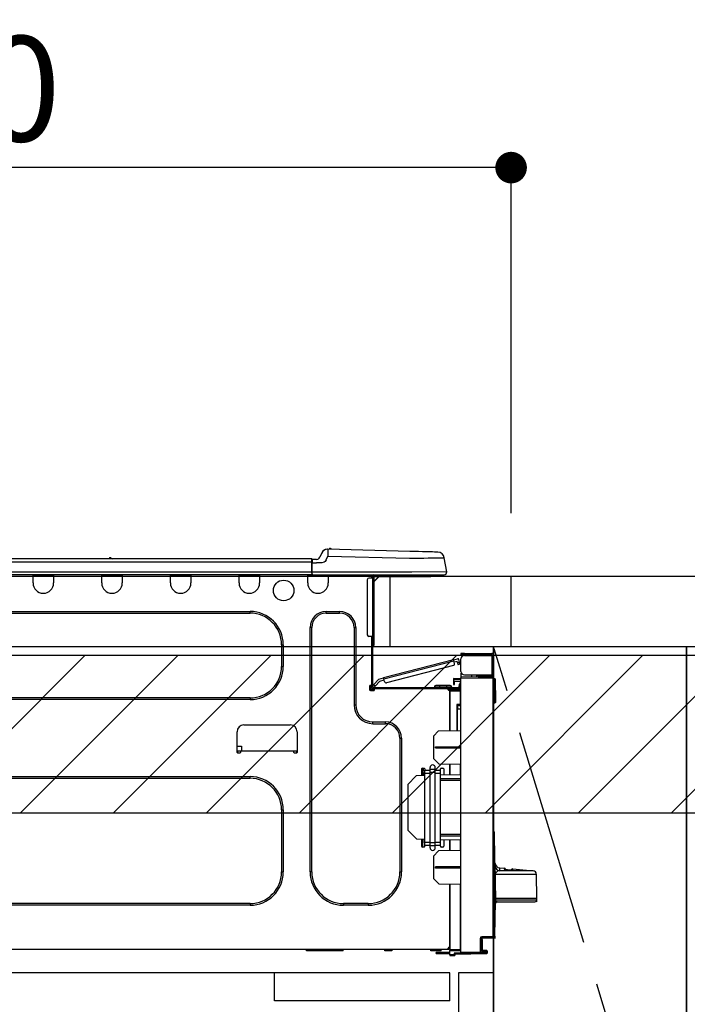
# Model space of a CAD drawing. Extents: x 56059 to 82181, y -21830 to -13430.
# Drawn here: x 71581 to 71962, y -19389 to -18827 of the extents above; entities that cross this region are included whole.
import ezdxf

# ---------------------------------------------------------------- set-up
doc = ezdxf.new("R2010")
doc.units = 0
doc.header["$LTSCALE"] = 50
doc.header["$MEASUREMENT"] = 0
doc.linetypes.add('CENTER', pattern=[2, 1.25, -0.25, 0.25, -0.25])
doc.linetypes.add('HIDDEN', pattern=[0.375, 0.25, -0.125])
doc.layers.get('0').update_dxf_attribs({"linetype": 'CONTINUOUS'})
for name, color, linetype in [('120-キャビネット（外）', 7, 'CONTINUOUS'), ('121-キャビネット（中）', 253, 'HIDDEN'), ('123-扉向き', 231, 'CENTER'), ('126-甲板', 2, 'CONTINUOUS'), ('150-機器', 8, 'CONTINUOUS'), ('166-寸法B', 11, 'CONTINUOUS'), ('180-補助', 161, 'CONTINUOUS')]:
    doc.layers.add(name, color=color, linetype=linetype)
doc.styles.add('KH001', font='txt')
doc.dimstyles.new('KH1xx030', dxfattribs={"dimscale": 30, "dimtxt": 2, "dimasz": 0.6, "dimexe": 0.3, "dimexo": 1.2, "dimgap": 0.5, "dimtad": 3, "dimdec": 1, "dimdsep": 46, "dimlunit": 6, "dimtxsty": 'KH001', "dimblk": 'DOT', "dimcen": 1, "dimdle": 1, "dimclrd": 256, "dimclre": 256, "dimclrt": 256, "dimadec": 0, "dimazin": 0, "dimtfac": 1, "dimtdec": 1, "dimtix": 1, "dimtmove": 2, "dimatfit": 3, "dimldrblk": 'CLOSEDBLANK', "dimfxl": 1, "dimtolj": 1, "dimtzin": 0, "dimlwd": -1, "dimlwe": -1, "dimarcsym": 0})

# ---------------------------------------------------------------- blocks, each defined once
blk = doc.blocks.new('_Dot')
at = {"color": 0, "linetype": 'ByBlock', "lineweight": -2}
blk.add_line((-0.5, 0), (-1, 0), dxfattribs=at)
at = {"color": 0, "linetype": 'ByBlock', "const_width": 0.5}
blk.add_lwpolyline([(-0.25, 0, 1), (0.25, 0, 1)], format="xyb", close=True, dxfattribs=at)
blk = doc.blocks.new('*D102')
at = {"layer": '166-寸法B', "transparency": 16777216}
for p, q in [((71861.08, -19108.89), (71861.08, -18902.76)), ((71843.08, -18911.76), (71229.08, -18911.76)), ((71211.08, -18923.29), (71211.08, -18920.76))]:
    blk.add_line(p, q, dxfattribs=at)
at = {"layer": '166-寸法B', "transparency": 16777216, "xscale": 18, "yscale": 18, "zscale": 18, "rotation": 180}
blk.add_blockref('_Dot', (71211.08, -18911.76), dxfattribs=at)
at = {"layer": '166-寸法B', "transparency": 16777216, "xscale": 18, "yscale": 18, "zscale": 18}
blk.add_blockref('_Dot', (71861.08, -18911.76), dxfattribs=at)
at = {"layer": '166-寸法B', "transparency": 16777216, "insert": (71536.08, -18866.76), "char_height": 60, "attachment_point": 5, "style": 'KH001'}
blk.add_mtext('\\A1;650', dxfattribs=at)
blk = doc.blocks.new('_ClosedBlank')
at = {"color": 0, "linetype": 'ByBlock', "lineweight": -2}
for p, q in [((-1, 0.167), (0, 0)), ((-1, 0.167), (-1, -0.167)), ((0, 0), (-1, -0.167))]:
    blk.add_line(p, q, dxfattribs=at)

msp = doc.modelspace()

# ---------------------------------------------------------------- hatches: boundary and pattern name
at = {"layer": '180-補助'}
h = msp.add_hatch(dxfattribs=at)
h.set_pattern_fill('ANSI31', color=13, scale=300, style=0)
h.set_pattern_definition([(45, (-328595.998, -6276.833), (-26.5165043, 26.5165043), [])])
h.paths.add_polyline_path([(71211.08, -19189.89), (73480.08, -19189.89), (73480.08, -19279.89), (71211.08, -19279.89)])

# ---------------------------------------------------------------- linework, layer by layer
at = {"layer": '120-キャビネット（外）', "color": 6}
for p, q in [((71851.08, -19184.89), (71851.08, -19904.89)), ((71961.08, -19184.89), (72411.08, -19184.89)), ((71961.08, -20004.89), (71961.08, -19184.89))]:
    msp.add_line(p, q, dxfattribs=at)
for points in [[(71851.08, -19184.89), (71961.08, -19184.89), (71961.08, -19904.89), (71851.08, -19904.89)], [(71961.08, -19904.89), (71961.08, -19904.89), (71961.08, -19184.89), (71961.08, -19184.89)]]:
    msp.add_lwpolyline(points, close=True, dxfattribs=at)
at = {"layer": '121-キャビネット（中）', "linetype": 'Continuous', "ltscale": 2}
msp.add_line((71826.08, -19370.89), (71227.08, -19370.89), dxfattribs=at)
at = {"layer": '121-キャビネット（中）', "linetype": 'Continuous'}
for p, q in [((71726.08, -19386.89), (71726.08, -19370.89)), ((71826.08, -19370.89), (71726.08, -19370.89)), ((71826.08, -19386.89), (71826.08, -19370.89)), ((71826.08, -19386.89), (71726.08, -19386.89))]:
    msp.add_line(p, q, dxfattribs=at)
msp.add_lwpolyline([(71851.08, -19370.89), (71831.08, -19370.89), (71831.08, -19904.89), (71851.08, -19904.89)], close=True, dxfattribs=at)
at = {"layer": '123-扉向き', "ltscale": 2}
msp.add_lwpolyline([(71851.08, -19904.89), (71961.08, -19544.89), (71851.08, -19184.89)], dxfattribs=at)
at = {"layer": '126-甲板'}
msp.add_line((71792.08, -19184.89), (71792.08, -19144.89), dxfattribs=at)
for points in [[(73480.08, -19144.89), (71214.08, -19144.89), (71214.08, -19184.89), (73480.08, -19184.89)], [(71861.08, -19144.89), (71214.08, -19144.89), (71214.08, -19184.89), (71861.08, -19184.89)]]:
    msp.add_lwpolyline(points, close=True, dxfattribs=at)
at = {"layer": '150-機器', "color": 13, "linetype": 'Continuous'}
for p, q in [((71752.9, -19131.8), (71751.99, -19133.99)), ((71752.9, -19131.8), (71751.99, -19133.99)), ((71752.9, -19131.8), (71752.9, -19131.8)), ((71756.52, -19129.39), (71756.52, -19129.39)), ((71756.56, -19131.81), (71756.54, -19132.54)), ((71756.57, -19131.13), (71756.56, -19131.81)), ((71756.59, -19130.54), (71756.57, -19131.13)), ((71756.6, -19130.05), (71756.59, -19130.54)), ((71756.61, -19129.69), (71756.6, -19130.05)), ((71756.62, -19129.46), (71756.61, -19129.69)), ((71803.25, -19130.61), (71756.62, -19129.39)), ((71756.62, -19129.39), (71756.62, -19129.46)), ((71805.74, -19130.68), (71803.25, -19130.61)), ((71808.18, -19130.74), (71805.74, -19130.68)), ((71810.49, -19130.8), (71808.18, -19130.74)), ((71812.63, -19130.86), (71810.49, -19130.8)), ((71814.53, -19130.91), (71812.63, -19130.86)), ((71816.16, -19130.95), (71814.53, -19130.91)), ((71817.47, -19130.98), (71816.16, -19130.95)), ((71818.43, -19131.01), (71817.47, -19130.98)), ((71819.01, -19131.02), (71818.43, -19131.01)), ((71819.21, -19131.03), (71819.01, -19131.02)), ((71747.28, -19134.8), (71393.46, -19134.8)), ((71747.28, -19136.76), (71393.46, -19136.76)), ((71633.07, -19134.61), (71631.81, -19134.61)), ((71632.4, -19134.31), (71632.4, -19134.31)), ((71632.48, -19134.31), (71632.4, -19134.31)), ((71747.28, -19134.8), (71747.28, -19134.84)), ((71747.28, -19134.84), (71747.28, -19134.95)), ((71747.28, -19134.95), (71747.28, -19135.13)), ((71747.28, -19135.13), (71747.28, -19135.37)), ((71747.28, -19135.37), (71747.28, -19135.67)), ((71747.28, -19135.67), (71747.28, -19136.01)), ((71747.28, -19136.01), (71747.28, -19136.38)), ((71747.28, -19136.38), (71747.28, -19136.76)), ((71747.28, -19136.76), (71747.28, -19142.54)), ((71747.28, -19136.76), (71747.57, -19136.76)), ((71747.57, -19136.76), (71747.57, -19135.09)), ((71750.18, -19135.19), (71747.57, -19135.19)), ((71747.57, -19135.19), (71747.57, -19136.76)), ((71747.57, -19135.68), (71747.57, -19136.76)), ((71747.57, -19143.42), (71747.57, -19136.76)), ((71747.57, -19137.15), (71750.18, -19137.15)), ((71753.14, -19137.13), (71750.18, -19137.15)), ((71751.99, -19133.99), (71751.99, -19133.99)), ((71754.46, -19136.8), (71753.14, -19137.13)), ((71755.07, -19136.35), (71754.46, -19136.8)), ((71755.6, -19135.49), (71755.07, -19136.35)), ((71755.6, -19135.49), (71756.52, -19133.3)), ((71756.54, -19132.54), (71756.52, -19133.3)), ((71756.52, -19133.3), (71803.15, -19134.52)), ((71803.15, -19134.52), (71805.97, -19134.49)), ((71805.97, -19134.49), (71808.73, -19134.46)), ((71808.73, -19134.46), (71811.38, -19134.42)), ((71811.38, -19134.42), (71813.86, -19134.39)), ((71813.86, -19134.39), (71816.13, -19134.37)), ((71816.13, -19134.37), (71818.13, -19134.34)), ((71818.13, -19134.34), (71819.82, -19134.32)), ((71819.82, -19134.32), (71821.18, -19134.31)), ((71821.18, -19134.31), (71822.16, -19134.29)), ((71822.16, -19134.29), (71822.77, -19134.29)), ((71822.77, -19134.29), (71822.97, -19134.28)), ((71824.33, -19142.29), (71822.97, -19134.28)), ((71747.28, -19142.54), (71393.46, -19142.54)), ((71804.51, -19142.54), (71747.57, -19142.54)), ((71824.33, -19142.29), (71804.51, -19142.54)), ((71747.57, -19144), (71393.16, -19144)), ((71588.41, -19144.69), (71588.41, -19144)), ((71600.16, -19144.69), (71588.41, -19144.69)), ((71588.41, -19148.61), (71588.41, -19144.69)), ((71589, -19144.1), (71589, -19144)), ((71599.57, -19144.1), (71589, -19144.1)), ((71599.57, -19144), (71599.57, -19144.1)), ((71600.16, -19144), (71600.16, -19144.69)), ((71600.16, -19144.69), (71600.16, -19148.61)), ((71627.57, -19144.69), (71627.57, -19144)), ((71639.32, -19144.69), (71627.57, -19144.69)), ((71627.57, -19148.61), (71627.57, -19144.69)), ((71628.16, -19144.1), (71628.16, -19144)), ((71638.73, -19144.1), (71628.16, -19144.1)), ((71638.73, -19144), (71638.73, -19144.1)), ((71639.32, -19144), (71639.32, -19144.69)), ((71639.32, -19144.69), (71639.32, -19148.61)), ((71666.73, -19144.69), (71666.73, -19144)), ((71678.48, -19144.69), (71666.73, -19144.69)), ((71666.73, -19148.61), (71666.73, -19144.69)), ((71667.32, -19144.1), (71667.32, -19144)), ((71677.89, -19144.1), (71667.32, -19144.1)), ((71677.89, -19144), (71677.89, -19144.1)), ((71678.48, -19144), (71678.48, -19144.69)), ((71678.48, -19144.69), (71678.48, -19148.61)), ((71705.89, -19144.69), (71705.89, -19144)), ((71717.64, -19144.69), (71705.89, -19144.69)), ((71705.89, -19148.61), (71705.89, -19144.69)), ((71706.48, -19144.1), (71706.48, -19144)), ((71717.05, -19144.1), (71706.48, -19144.1)), ((71717.05, -19144), (71717.05, -19144.1)), ((71717.64, -19144), (71717.64, -19144.69)), ((71717.64, -19144.69), (71717.64, -19148.61)), ((71745.05, -19144.69), (71745.05, -19144)), ((71756.8, -19144.69), (71745.05, -19144.69)), ((71745.05, -19148.61), (71745.05, -19144.69)), ((71745.64, -19144.1), (71745.64, -19144)), ((71756.21, -19144.1), (71745.64, -19144.1)), ((71747.57, -19143.42), (71747.57, -19144)), ((71747.57, -19144), (71804.51, -19144)), ((71749.35, -19144.1), (71749.35, -19144)), ((71751.31, -19144.1), (71751.31, -19144)), ((71751.31, -19144.1), (71751.31, -19144)), ((71751.31, -19144.1), (71751.31, -19144)), ((71751.31, -19144.1), (71751.31, -19144)), ((71751.31, -19144), (71751.31, -19144.1)), ((71751.31, -19144), (71751.31, -19144.1)), ((71751.31, -19144), (71751.31, -19144.1)), ((71751.31, -19144), (71751.31, -19144.1)), ((71752.29, -19144.1), (71752.29, -19144)), ((71752.29, -19144.1), (71752.29, -19144)), ((71755.54, -19144), (71755.54, -19144.1)), ((71755.54, -19144), (71755.54, -19144.1)), ((71756.21, -19144), (71756.21, -19144.1)), ((71756.8, -19144), (71756.8, -19144.69)), ((71756.8, -19144.65), (71757.27, -19144.66)), ((71756.8, -19144.65), (71756.82, -19144.65)), ((71756.8, -19144.69), (71756.8, -19148.61)), ((71756.82, -19144.65), (71757.33, -19144.66)), ((71757.33, -19144.66), (71757.88, -19144.68)), ((71757.88, -19144.68), (71758.45, -19144.69)), ((71758.45, -19144.69), (71758.48, -19144)), ((71758.45, -19144.69), (71760.41, -19144.74)), ((71760.41, -19144.74), (71760.44, -19144)), ((71779.02, -19146.84), (71779.02, -19178.17)), ((71781.96, -19145.86), (71780, -19145.86)), ((71780.79, -19144.2), (71781.37, -19144.2)), ((71781.37, -19144.2), (71781.37, -19145.86)), ((71781.96, -19144.49), (71781.96, -19144.89)), ((71781.96, -19144.89), (71781.96, -19145.86)), ((71781.96, -19145.86), (71781.96, -19179.15)), ((71782.94, -19145.86), (71781.96, -19145.86)), ((71782.16, -19144.1), (71782.16, -19144.3)), ((71782.35, -19144.1), (71782.16, -19144.1)), ((71785.88, -19144.89), (71782.94, -19147.82)), ((71782.94, -19145.86), (71782.94, -19144.89)), ((71782.94, -19144.89), (71784.75, -19144.89)), ((71785.61, -19144.89), (71782.94, -19147.56)), ((71782.94, -19179.15), (71782.94, -19145.86)), ((71784.75, -19144), (71784.75, -19144.89)), ((71784.75, -19144.89), (71814.12, -19144.89)), ((71804.51, -19144), (71822.88, -19144)), ((71814.12, -19144.89), (71814.12, -19144)), ((71814.12, -19144.89), (71815.1, -19144.89)), ((71472.1, -19164.86), (71712.16, -19164.86)), ((71712.16, -19165.84), (71712.16, -19164.86)), ((71755.63, -19164.86), (71763.26, -19164.86)), ((71755.63, -19165.84), (71755.63, -19164.86)), ((71763.26, -19165.84), (71763.26, -19164.86)), ((71472.1, -19165.84), (71712.16, -19165.84)), ((71755.63, -19165.84), (71763.26, -19165.84)), ((71746.42, -19313.47), (71746.42, -19174.06)), ((71747.4, -19174.06), (71746.42, -19174.06)), ((71747.4, -19313.47), (71747.4, -19174.06)), ((71771.49, -19174.06), (71772.46, -19174.06)), ((71771.49, -19174.06), (71771.49, -19218.12)), ((71772.46, -19174.06), (71772.46, -19218.12)), ((71781.96, -19179.15), (71780, -19179.15)), ((71781.37, -19179.15), (71781.37, -19207.05)), ((71781.96, -19179.15), (71781.96, -19207.74)), ((71781.96, -19179.15), (71782.94, -19179.15)), ((71782.16, -19181.5), (71781.96, -19181.5)), ((71782.16, -19179.15), (71782.16, -19181.5)), ((71782.94, -19181.5), (71782.16, -19181.5)), ((71782.16, -19181.5), (71782.16, -19184.44)), ((71782.94, -19181.5), (71782.94, -19179.15)), ((71782.94, -19183.65), (71782.94, -19181.5)), ((71730.17, -19183.85), (71731.15, -19183.85)), ((71730.17, -19183.85), (71730.17, -19196.19)), ((71731.15, -19183.85), (71731.15, -19196.19)), ((71782.16, -19184.44), (71781.96, -19184.44)), ((71828.3, -19192.47), (71788.35, -19202.8)), ((71788.49, -19203.37), (71828.45, -19193.04)), ((71828.3, -19192.47), (71830.57, -19191.88)), ((71828.3, -19192.48), (71828.3, -19192.47)), ((71828.31, -19192.51), (71828.3, -19192.48)), ((71828.32, -19192.56), (71828.31, -19192.51)), ((71828.34, -19192.63), (71828.32, -19192.56)), ((71828.36, -19192.72), (71828.34, -19192.63)), ((71828.39, -19192.82), (71828.36, -19192.72)), ((71828.42, -19192.92), (71828.39, -19192.82)), ((71828.45, -19193.04), (71828.42, -19192.92)), ((71828.84, -19194.55), (71828.45, -19193.04)), ((71828.59, -19193.6), (71830.3, -19193.16)), ((71830.54, -19194.11), (71830.3, -19193.16)), ((71831.68, -19193.82), (71831.29, -19192.3)), ((71832.48, -19188.82), (71832.48, -19189.41)), ((71834.44, -19188.82), (71832.48, -19188.82)), ((71832.48, -19189.41), (71834.44, -19189.41)), ((71832.48, -19199.1), (71832.48, -19191.96)), ((71834.44, -19189.41), (71834.44, -19188.82)), ((71834.44, -19188.82), (71850, -19188.82)), ((71850, -19189.41), (71834.44, -19189.41)), ((71834.44, -19190), (71850, -19190)), ((71836, -19190), (71836, -19189.41)), ((71840.7, -19189.41), (71840.7, -19190)), ((71850, -19190), (71850, -19201.06)), ((71851.08, -19190), (71850, -19190)), ((71850.49, -19189.9), (71850.49, -19190)), ((71851.08, -19189.9), (71851.08, -19190)), ((71851.08, -19201.06), (71851.08, -19190)), ((71730.17, -19196.19), (71731.15, -19196.19)), ((71828.14, -19195.75), (71790.08, -19205.59)), ((71831.68, -19193.82), (71830.54, -19194.11)), ((71830.54, -19194.11), (71830.59, -19194.3)), ((71830.59, -19194.3), (71830.64, -19194.47)), ((71830.64, -19194.47), (71830.68, -19194.64)), ((71830.68, -19194.64), (71830.72, -19194.78)), ((71830.72, -19194.78), (71830.75, -19194.9)), ((71830.75, -19194.9), (71830.77, -19194.99)), ((71830.77, -19194.99), (71830.78, -19195.04)), ((71830.78, -19195.04), (71830.79, -19195.06)), ((71830.79, -19195.06), (71831.93, -19194.76)), ((71831.73, -19194), (71831.68, -19193.82)), ((71831.78, -19194.18), (71831.73, -19194)), ((71831.82, -19194.34), (71831.78, -19194.18)), ((71831.85, -19194.49), (71831.82, -19194.34)), ((71831.89, -19194.6), (71831.85, -19194.49)), ((71831.91, -19194.69), (71831.89, -19194.6)), ((71831.92, -19194.75), (71831.91, -19194.69)), ((71831.93, -19194.76), (71831.92, -19194.75)), ((71785.65, -19203.5), (71782.63, -19206.71)), ((71783.49, -19207.51), (71786.27, -19204.55)), ((71785.65, -19203.5), (71788.35, -19202.8)), ((71786.27, -19204.55), (71788.64, -19203.94)), ((71788.35, -19202.8), (71788.35, -19202.81)), ((71788.35, -19202.81), (71788.36, -19202.84)), ((71788.36, -19202.84), (71788.37, -19202.89)), ((71788.37, -19202.89), (71788.39, -19202.97)), ((71788.39, -19202.97), (71788.41, -19203.05)), ((71788.41, -19203.05), (71788.44, -19203.15)), ((71788.44, -19203.15), (71788.47, -19203.26)), ((71788.47, -19203.26), (71788.49, -19203.37)), ((71788.89, -19204.88), (71788.49, -19203.37)), ((71828.17, -19203.2), (71828.17, -19203.69)), ((71832.48, -19203.27), (71828.17, -19203.2)), ((71828.17, -19203.69), (71828.17, -19204.71)), ((71828.17, -19203.69), (71832.48, -19203.76)), ((71828.17, -19204.71), (71831.99, -19204.78)), ((71828.24, -19204.71), (71828.19, -19204.88)), ((71831.99, -19204.78), (71831.99, -19206.37)), ((71832.54, -19199.59), (71832.48, -19199.59)), ((71832.48, -19200.08), (71832.48, -19202.24)), ((71832.48, -19200.08), (71832.74, -19200.09)), ((71850.59, -19202.4), (71832.48, -19202.24)), ((71832.48, -19202.24), (71832.48, -19202.73)), ((71832.48, -19202.73), (71850.59, -19202.88)), ((71832.48, -19359.3), (71832.48, -19202.73)), ((71834.44, -19201.06), (71850, -19201.06)), ((71838.59, -19202.29), (71838.59, -19201.06)), ((71841.4, -19201.06), (71841.4, -19202.32)), ((71842.27, -19201.65), (71842.27, -19201.06)), ((71842.27, -19201.52), (71842.33, -19201.52)), ((71842.27, -19201.65), (71842.27, -19202.24)), ((71842.76, -19201.65), (71842.27, -19201.65)), ((71842.27, -19202.32), (71842.27, -19202.24)), ((71842.27, -19202.24), (71842.76, -19202.24)), ((71842.33, -19201.52), (71842.33, -19201.06)), ((71842.33, -19201.52), (71842.76, -19201.52)), ((71842.76, -19201.06), (71842.76, -19201.52)), ((71842.76, -19201.65), (71850, -19201.65)), ((71842.76, -19202.24), (71842.76, -19201.65)), ((71842.76, -19202.24), (71850, -19202.24)), ((71850, -19201.06), (71851.08, -19201.06)), ((71850.49, -19201.06), (71850.49, -19201.16)), ((71850.59, -19202.88), (71850.59, -19350.33)), ((71851.08, -19202.88), (71850.59, -19202.88)), ((71851.08, -19201.06), (71851.08, -19201.16)), ((71851.08, -19350.33), (71851.08, -19202.88)), ((71851.53, -19203.23), (71851.08, -19203.32)), ((71851.53, -19203.72), (71851.53, -19203.23)), ((71851.7, -19203.23), (71851.53, -19203.23)), ((71851.53, -19203.72), (71851.7, -19203.72)), ((71851.7, -19203.72), (71851.7, -19203.23)), ((71851.86, -19216.06), (71851.7, -19203.72)), ((71852.35, -19216.06), (71852.19, -19203.72)), ((71780.3, -19207.54), (71780.3, -19209.5)), ((71781.37, -19207.05), (71780.79, -19207.05)), ((71780.79, -19209.99), (71782.74, -19209.99)), ((71780.88, -19207.05), (71780.88, -19209.5)), ((71780.88, -19209.4), (71783.23, -19209.4)), ((71781.08, -19209.89), (71783.04, -19209.89)), ((71781.37, -19207.05), (71781.37, -19207.74)), ((71781.97, -19207.41), (71781.96, -19207.42)), ((71781.96, -19207.42), (71782.82, -19208.23)), ((71782.01, -19207.37), (71781.97, -19207.41)), ((71782.07, -19207.3), (71782.01, -19207.37)), ((71782.16, -19207.21), (71782.07, -19207.3)), ((71782.26, -19207.11), (71782.16, -19207.21)), ((71782.37, -19206.98), (71782.26, -19207.11)), ((71782.5, -19206.85), (71782.37, -19206.98)), ((71782.63, -19206.71), (71782.5, -19206.85)), ((71782.55, -19208.33), (71830.81, -19208.33)), ((71782.55, -19208.91), (71783.23, -19208.91)), ((71783.49, -19207.51), (71782.63, -19206.71)), ((71782.82, -19208.23), (71782.83, -19208.21)), ((71782.83, -19208.21), (71782.87, -19208.17)), ((71782.87, -19208.17), (71782.93, -19208.11)), ((71782.93, -19208.11), (71783.01, -19208.02)), ((71783.01, -19208.02), (71783.12, -19207.91)), ((71783.12, -19207.91), (71783.23, -19207.79)), ((71783.23, -19207.79), (71783.36, -19207.65)), ((71783.23, -19208.91), (71825.14, -19208.91)), ((71783.23, -19209.5), (71783.23, -19208.91)), ((71783.36, -19207.65), (71783.49, -19207.51)), ((71817.3, -19207.93), (71820.24, -19207.93)), ((71817.3, -19207.93), (71817.3, -19208.33)), ((71820.24, -19207.15), (71818.09, -19207.15)), ((71820.24, -19207.15), (71820.24, -19207.93)), ((71824.16, -19207.15), (71820.24, -19207.15)), ((71820.24, -19207.93), (71820.24, -19208.33)), ((71820.24, -19207.93), (71824.16, -19207.93)), ((71824.16, -19207.15), (71824.16, -19207.93)), ((71826.31, -19207.15), (71824.16, -19207.15)), ((71824.16, -19207.93), (71827.09, -19207.93)), ((71824.16, -19207.93), (71824.16, -19208.33)), ((71825.14, -19208.91), (71830.81, -19208.91)), ((71825.14, -19209.5), (71825.14, -19208.91)), ((71825.14, -19209.4), (71826.21, -19209.4)), ((71826.21, -19209.74), (71825.21, -19209.76)), ((71826.21, -19209.99), (71825.63, -19209.99)), ((71831.99, -19209.09), (71826.21, -19209.19)), ((71826.21, -19209.6), (71826.21, -19209.19)), ((71832, -19209.7), (71826.21, -19209.6)), ((71826.21, -19209.6), (71826.21, -19209.99)), ((71826.21, -19232.94), (71826.21, -19209.99)), ((71826.21, -19210.09), (71832, -19210.19)), ((71826.21, -19210.09), (71826.21, -19232.94)), ((71827.09, -19207.93), (71827.09, -19208.33)), ((71828.19, -19204.88), (71828.17, -19205.09)), ((71828.17, -19205.09), (71828.17, -19205.49)), ((71828.17, -19205.49), (71828.76, -19205.49)), ((71828.17, -19205.49), (71828.17, -19206.47)), ((71828.17, -19206.47), (71828.76, -19206.47)), ((71828.76, -19205.49), (71828.76, -19205.09)), ((71828.76, -19206.47), (71828.76, -19205.49)), ((71829.44, -19208.91), (71829.44, -19209.14)), ((71831.4, -19208.91), (71830.81, -19208.91)), ((71831.99, -19206.37), (71831.4, -19206.37)), ((71831.4, -19206.37), (71831.4, -19207.35)), ((71831.4, -19207.35), (71831.99, -19207.35)), ((71831.4, -19207.74), (71831.4, -19207.35)), ((71831.4, -19209.1), (71831.4, -19208.91)), ((71831.99, -19207.35), (71831.99, -19206.37)), ((71831.99, -19207.74), (71831.99, -19207.35)), ((71831.99, -19207.74), (71831.99, -19209.09)), ((71832, -19210.19), (71832, -19218.01)), ((71832, -19210.19), (71832.48, -19210.19)), ((71712.16, -19214.2), (71472.1, -19214.2)), ((71712.16, -19215.18), (71472.1, -19215.18)), ((71712.16, -19214.2), (71712.16, -19215.18)), ((71851.86, -19216.06), (71851.08, -19216.06)), ((71852.35, -19216.06), (71851.86, -19216.06)), ((71851.86, -19216.56), (71851.86, -19216.06)), ((71852.35, -19216.56), (71852.35, -19216.06)), ((71771.49, -19218.12), (71772.46, -19218.12)), ((71832, -19218.01), (71830.04, -19218.01)), ((71830.04, -19218.01), (71830.04, -19232.87)), ((71831.22, -19218.5), (71830.52, -19218.51)), ((71830.52, -19218.5), (71831.99, -19218.5)), ((71830.52, -19219.34), (71830.52, -19218.5)), ((71830.52, -19219.34), (71830.52, -19220.47)), ((71830.52, -19220.47), (71832.48, -19220.43)), ((71830.52, -19232.86), (71830.52, -19220.47)), ((71832, -19218.01), (71832.48, -19218.01)), ((71832.48, -19218.48), (71832.11, -19218.48)), ((71851.86, -19216.56), (71851.08, -19216.56)), ((71851.08, -19217.04), (71851.86, -19217.04)), ((71851.86, -19217.04), (71851.86, -19216.56)), ((71708.73, -19229.57), (71735.16, -19229.57)), ((71782.25, -19227.91), (71789.4, -19227.91)), ((71782.25, -19228.89), (71782.25, -19227.91)), ((71782.25, -19228.89), (71789.4, -19228.89)), ((71789.4, -19228.89), (71789.4, -19227.91)), ((71819.75, -19233.05), (71832.48, -19232.83)), ((71704.81, -19245.23), (71704.81, -19233.49)), ((71739.08, -19233.49), (71739.08, -19245.23)), ((71797.63, -19237.11), (71798.6, -19237.11)), ((71797.63, -19237.11), (71797.63, -19313.47)), ((71798.6, -19237.11), (71798.6, -19313.47)), ((71816.81, -19236.09), (71819.75, -19233.05)), ((71816.81, -19236.09), (71816.81, -19248.8)), ((71704.81, -19241.71), (71707.28, -19241.71)), ((71707.28, -19241.71), (71707.33, -19244.65)), ((71817.98, -19242.01), (71832.48, -19241.94)), ((71817.98, -19242.68), (71817.98, -19242.01)), ((71817.98, -19242.68), (71832.48, -19242.75)), ((71706.77, -19244.65), (71704.81, -19244.65)), ((71705.28, -19245.72), (71705.3, -19244.65)), ((71706.28, -19245.72), (71705.3, -19245.72)), ((71737.12, -19244.65), (71706.77, -19244.65)), ((71706.77, -19244.65), (71706.77, -19245.23)), ((71739.08, -19244.65), (71737.12, -19244.65)), ((71737.12, -19245.23), (71737.12, -19244.65)), ((71738.59, -19245.72), (71737.61, -19245.72)), ((71738.59, -19244.65), (71738.61, -19245.72)), ((71819.8, -19251.79), (71816.81, -19248.8)), ((71809.96, -19254.73), (71809.96, -19258.52)), ((71810.45, -19254.24), (71811.43, -19254.24)), ((71810.98, -19258.35), (71810.9, -19254.24)), ((71810.97, -19254.24), (71810.99, -19255.83)), ((71811.92, -19254.73), (71811.92, -19255.37)), ((71811.92, -19255.37), (71814.86, -19255.37)), ((71811.92, -19257.05), (71811.92, -19255.37)), ((71814.86, -19255.02), (71814.86, -19253.9)), ((71817.79, -19255.02), (71814.86, -19255.02)), ((71814.86, -19256.7), (71814.86, -19255.02)), ((71817.79, -19255.02), (71817.79, -19253.9)), ((71817.79, -19256.7), (71817.79, -19255.02)), ((71817.79, -19255.37), (71820.73, -19255.37)), ((71819.8, -19251.79), (71832.48, -19252.01)), ((71820.73, -19255.37), (71820.73, -19254.73)), ((71820.73, -19257.05), (71820.73, -19255.37)), ((71821.22, -19254.24), (71822.2, -19254.24)), ((71822.69, -19254.73), (71822.69, -19258.3)), ((71826.21, -19258.24), (71826.21, -19251.9)), ((71826.21, -19251.9), (71826.21, -19258.24)), ((71832, -19252.01), (71832, -19258.14)), ((71472.1, -19259.04), (71712.16, -19259.04)), ((71472.1, -19260.02), (71712.16, -19260.02)), ((71712.16, -19260.02), (71712.16, -19259.04)), ((71802.13, -19263.64), (71807.02, -19258.57)), ((71811.92, -19258.49), (71807.02, -19258.57)), ((71811.04, -19258.35), (71809.96, -19258.35)), ((71810.99, -19255.83), (71810.93, -19255.83)), ((71810.95, -19256.79), (71811.01, -19256.79)), ((71811, -19256.01), (71810.99, -19255.83)), ((71811, -19256.19), (71811, -19256.01)), ((71811, -19256.36), (71811, -19256.19)), ((71811.01, -19256.51), (71811, -19256.36)), ((71811.01, -19256.63), (71811.01, -19256.51)), ((71811.01, -19256.71), (71811.01, -19256.63)), ((71811.01, -19256.77), (71811.01, -19256.71)), ((71811.01, -19256.79), (71811.01, -19256.77)), ((71811.01, -19256.79), (71811.04, -19258.35)), ((71811.03, -19258.5), (71811.04, -19258.35)), ((71811.04, -19258.5), (71811.04, -19258.35)), ((71811.92, -19257.05), (71814.86, -19257.05)), ((71811.92, -19296.54), (71811.92, -19257.05)), ((71817.79, -19256.7), (71814.86, -19256.7)), ((71814.86, -19296.88), (71814.86, -19256.7)), ((71817.79, -19296.88), (71817.79, -19256.7)), ((71817.79, -19257.05), (71820.73, -19257.05)), ((71820.73, -19296.54), (71820.73, -19257.05)), ((71832.48, -19258.13), (71820.73, -19258.33)), ((71832.48, -19260.29), (71820.73, -19260.35)), ((71802.13, -19263.64), (71802.13, -19289.67)), ((71820.73, -19261.05), (71832.48, -19261.11)), ((71730.17, -19278.03), (71731.15, -19278.03)), ((71730.17, -19278.03), (71730.17, -19313.47)), ((71731.15, -19278.03), (71731.15, -19313.47)), ((71807.11, -19294.65), (71802.13, -19289.67)), ((71807.11, -19294.65), (71811.92, -19294.73)), ((71832.48, -19292.11), (71820.73, -19292.17)), ((71820.73, -19292.86), (71832.48, -19292.93)), ((71851.53, -19290.78), (71851.08, -19290.32)), ((71851.08, -19291.01), (71851.19, -19291.12)), ((71851.19, -19291.12), (71851.19, -19350.41)), ((71851.19, -19291.12), (71851.67, -19291.12)), ((71851.36, -19290.6), (71851.34, -19290.58)), ((71851.48, -19290.72), (71851.36, -19290.6)), ((71851.55, -19290.8), (71851.48, -19290.72)), ((71851.57, -19290.82), (71851.55, -19290.8)), ((71851.67, -19350.41), (71851.67, -19291.12)), ((71851.94, -19313.19), (71851.67, -19293.49)), ((71809.96, -19294.7), (71809.96, -19298.79)), ((71811.43, -19299.28), (71810.45, -19299.28)), ((71810.59, -19299.28), (71810.75, -19294.71)), ((71811.75, -19299.16), (71811.67, -19294.73)), ((71811.92, -19298.22), (71811.92, -19296.54)), ((71811.92, -19296.54), (71814.86, -19296.54)), ((71811.92, -19298.22), (71814.86, -19298.22)), ((71811.92, -19298.22), (71811.92, -19298.79)), ((71817.79, -19296.88), (71814.86, -19296.88)), ((71814.86, -19298.57), (71814.86, -19296.88)), ((71817.79, -19298.57), (71814.86, -19298.57)), ((71814.86, -19299.69), (71814.86, -19298.57)), ((71817.79, -19296.54), (71820.73, -19296.54)), ((71817.79, -19298.57), (71817.79, -19296.88)), ((71817.79, -19298.22), (71820.73, -19298.22)), ((71817.79, -19299.69), (71817.79, -19298.57)), ((71820.73, -19294.89), (71832.48, -19295.09)), ((71820.73, -19298.22), (71820.73, -19296.54)), ((71820.73, -19298.79), (71820.73, -19298.22)), ((71822.2, -19299.28), (71821.22, -19299.28)), ((71822.69, -19294.92), (71822.69, -19298.79)), ((71826.21, -19301.31), (71826.21, -19294.98)), ((71826.21, -19294.98), (71826.21, -19301.31)), ((71832, -19295.08), (71832, -19301.21)), ((71816.81, -19304.47), (71819.75, -19301.43)), ((71816.81, -19304.47), (71816.81, -19317.18)), ((71832.48, -19301.2), (71819.75, -19301.43)), ((71832.48, -19310.47), (71817.98, -19310.54)), ((71817.98, -19311.21), (71817.98, -19310.54)), ((71832.48, -19311.28), (71817.98, -19311.21)), ((71854.57, -19311.13), (71857.13, -19311.34)), ((71854.57, -19311.38), (71854.57, -19311.13)), ((71854.57, -19311.13), (71854.57, -19311.14)), ((71854.59, -19312.07), (71854.57, -19311.38)), ((71857.13, -19311.34), (71857.13, -19311.54)), ((71730.17, -19313.47), (71731.15, -19313.47)), ((71747.4, -19313.47), (71746.42, -19313.47)), ((71797.63, -19313.47), (71798.6, -19313.47)), ((71851.93, -19314.65), (71852.01, -19319.73)), ((71852.02, -19314.64), (71875.46, -19314.64)), ((71852.12, -19319.73), (71852.02, -19314.64)), ((71854.6, -19312.58), (71854.59, -19312.07)), ((71854.6, -19312.72), (71854.6, -19312.58)), ((71873.66, -19312.72), (71854.6, -19312.72)), ((71857.13, -19311.54), (71857.13, -19311.88)), ((71857.13, -19311.88), (71857.25, -19311.89)), ((71859.09, -19312.07), (71860.07, -19312.15)), ((71862.03, -19311.75), (71873.66, -19312.72)), ((71862.03, -19312.28), (71862.03, -19311.75)), ((71875.46, -19314.64), (71875.65, -19328.55)), ((71819.8, -19320.17), (71816.81, -19317.18)), ((71819.8, -19320.17), (71832.48, -19320.39)), ((71826.21, -19356.45), (71826.21, -19320.28)), ((71826.21, -19320.28), (71826.21, -19357.82)), ((71832, -19320.38), (71832, -19357.72)), ((71852.01, -19319.73), (71852.14, -19328.54)), ((71852.27, -19328.54), (71852.12, -19319.73)), ((71852.16, -19328.28), (71852.15, -19328.39)), ((71852.17, -19328.18), (71852.16, -19328.28)), ((71852.18, -19328.15), (71852.17, -19328.16)), ((71852.17, -19328.16), (71852.17, -19328.18)), ((71852.18, -19328.15), (71852.18, -19328.14)), ((71852.18, -19328.14), (71852.18, -19328.15)), ((71852.19, -19328.16), (71852.18, -19328.15)), ((71852.2, -19328.19), (71852.19, -19328.16)), ((71852.21, -19328.28), (71852.2, -19328.19)), ((71852.2, -19328.55), (71852.21, -19328.28)), ((71712.16, -19331.49), (71472.1, -19331.49)), ((71712.16, -19332.47), (71472.1, -19332.47)), ((71712.16, -19331.49), (71712.16, -19332.47)), ((71765.42, -19331.49), (71765.42, -19332.47)), ((71779.61, -19331.49), (71765.42, -19331.49)), ((71779.61, -19332.47), (71765.42, -19332.47)), ((71779.61, -19331.49), (71779.61, -19332.47)), ((71851.67, -19328.55), (71852.14, -19328.55)), ((71851.86, -19350.1), (71852.14, -19330.02)), ((71852.14, -19328.55), (71852.14, -19328.54)), ((71852.14, -19328.54), (71852.14, -19328.55)), ((71852.15, -19328.55), (71852.14, -19329.54)), ((71852.14, -19328.55), (71852.14, -19328.55)), ((71852.14, -19328.55), (71852.14, -19328.55)), ((71852.15, -19328.39), (71852.15, -19328.55)), ((71852.19, -19329.54), (71852.2, -19328.58)), ((71875.64, -19329.54), (71852.19, -19329.54)), ((71852.2, -19328.56), (71852.2, -19328.55)), ((71852.2, -19328.58), (71852.2, -19328.56)), ((71852.25, -19329.88), (71852.22, -19329.78)), ((71852.34, -19330.08), (71852.25, -19329.88)), ((71852.27, -19328.55), (71852.27, -19328.54)), ((71852.27, -19328.54), (71852.27, -19328.54)), ((71875.65, -19328.55), (71852.27, -19328.55)), ((71852.51, -19330.28), (71852.34, -19330.08)), ((71853.09, -19330.51), (71852.51, -19330.28)), ((71853.09, -19330.51), (71874.66, -19330.51)), ((71875.65, -19328.55), (71875.64, -19329.54)), ((71875.64, -19329.54), (71875.64, -19330.51)), ((71850.59, -19350.33), (71844.32, -19350.39)), ((71844.32, -19350.88), (71850.59, -19350.82)), ((71851.08, -19350.33), (71850.59, -19350.33)), ((71851.19, -19350.41), (71851.07, -19350.42)), ((71851.67, -19350.41), (71851.19, -19350.41)), ((71851.86, -19350.1), (71851.86, -19351.37)), ((71826.21, -19356.45), (71825.63, -19356.45)), ((71825.63, -19356.45), (71825.63, -19356.94)), ((71843.35, -19351.37), (71843.35, -19359.21)), ((71843.35, -19351.37), (71843.83, -19351.37)), ((71843.83, -19359.21), (71843.83, -19351.37)), ((71844.32, -19351.6), (71843.83, -19351.6)), ((71843.83, -19352.08), (71844.33, -19352.08)), ((71843.94, -19351.06), (71844, -19351.05)), ((71843.96, -19351.04), (71843.99, -19351.05)), ((71843.97, -19351.03), (71851.19, -19350.9)), ((71843.99, -19351.05), (71844.14, -19351.07)), ((71844.14, -19351.05), (71844.14, -19351.03)), ((71844.14, -19351.07), (71844.14, -19351.05)), ((71844.14, -19351.07), (71850.39, -19351.07)), ((71844.33, -19352.08), (71844.33, -19358.73)), ((71844.33, -19352.08), (71844.81, -19352.08)), ((71844.81, -19358.24), (71844.81, -19352.08)), ((71850.39, -19351.07), (71850.39, -19350.92)), ((71850.39, -19351.07), (71850.88, -19351.07)), ((71406.7, -19357.53), (71825.14, -19357.53)), ((71744.46, -19358.51), (71744.46, -19357.53)), ((71765.22, -19358.51), (71744.46, -19358.51)), ((71765.22, -19358.51), (71765.22, -19357.53)), ((71789.11, -19358.51), (71789.11, -19357.53)), ((71793.02, -19358.51), (71789.11, -19358.51)), ((71793.02, -19357.53), (71793.02, -19358.51)), ((71815.35, -19358.51), (71815.35, -19357.53)), ((71821.22, -19358.51), (71815.35, -19358.51)), ((71820.34, -19359.29), (71818.38, -19359.29)), ((71818.38, -19359.88), (71818.38, -19359.29)), ((71818.38, -19359.88), (71820.34, -19359.88)), ((71820.34, -19359.29), (71820.34, -19359.88)), ((71826.21, -19359.29), (71820.34, -19359.29)), ((71820.34, -19359.88), (71826.21, -19359.88)), ((71821.22, -19358.51), (71821.22, -19357.53)), ((71825.14, -19356.94), (71825.14, -19356.94)), ((71825.14, -19357.53), (71825.14, -19356.94)), ((71825.63, -19356.94), (71825.14, -19356.94)), ((71825.14, -19357.53), (71825.63, -19357.53)), ((71825.63, -19357.53), (71825.63, -19356.94)), ((71826.21, -19356.94), (71825.63, -19356.94)), ((71826.21, -19357.53), (71825.63, -19357.53)), ((71832, -19357.72), (71826.21, -19357.82)), ((71826.21, -19357.82), (71826.21, -19358.31)), ((71826.21, -19358.31), (71832, -19358.21)), ((71826.21, -19360.66), (71826.21, -19358.31)), ((71828.67, -19360.66), (71826.21, -19360.66)), ((71826.21, -19360.66), (71826.21, -19361.15)), ((71826.21, -19361.15), (71828.66, -19361.15)), ((71832.48, -19359.77), (71828.67, -19359.84)), ((71828.67, -19359.84), (71828.67, -19360.66)), ((71828.67, -19360.66), (71829.15, -19360.66)), ((71829.15, -19360.32), (71847.17, -19360)), ((71829.15, -19360.66), (71829.15, -19360.32)), ((71832.48, -19357.72), (71832, -19357.72)), ((71843.35, -19359.21), (71832.48, -19359.3)), ((71832.48, -19359.3), (71832.48, -19359.79)), ((71832.48, -19359.79), (71843.35, -19359.7)), ((71843.35, -19359.21), (71843.83, -19359.21)), ((71847.17, -19359.51), (71843.67, -19359.57)), ((71844.33, -19358.73), (71847.17, -19358.78)), ((71847.17, -19358.29), (71844.81, -19358.24)), ((71847.17, -19358.78), (71847.17, -19359.51)), ((71847.65, -19358.78), (71847.17, -19358.78)), ((71847.65, -19359.51), (71847.17, -19359.51)), ((71847.65, -19359.51), (71847.65, -19358.78))]:
    msp.add_line(p, q, dxfattribs=at)
for points in [[(71830.04, -19218.01), (71830.1, -19218.07), (71830.16, -19218.13), (71830.22, -19218.19), (71830.27, -19218.24), (71830.32, -19218.29), (71830.37, -19218.34), (71830.41, -19218.38), (71830.45, -19218.42), (71830.48, -19218.45), (71830.5, -19218.47), (71830.51, -19218.49), (71830.52, -19218.5), (71830.52, -19218.5)], [(71851.86, -19350.1), (71851.84, -19350.1), (71851.81, -19350.1), (71851.75, -19350.11), (71851.67, -19350.11), (71851.67, -19350.11)], [(71828.67, -19359.84), (71828.73, -19359.9), (71828.79, -19359.95), (71828.85, -19360.01), (71828.9, -19360.07), (71828.95, -19360.12), (71829, -19360.16), (71829.04, -19360.2), (71829.08, -19360.24), (71829.11, -19360.27), (71829.13, -19360.29), (71829.14, -19360.31), (71829.15, -19360.32), (71829.15, -19360.32)], [(71844.81, -19358.24), (71844.81, -19358.25), (71844.8, -19358.26), (71844.78, -19358.28), (71844.75, -19358.31), (71844.72, -19358.34), (71844.68, -19358.38), (71844.64, -19358.42), (71844.59, -19358.47), (71844.54, -19358.53), (71844.48, -19358.58), (71844.42, -19358.64), (71844.36, -19358.7), (71844.33, -19358.73)]]:
    msp.add_lwpolyline(points, dxfattribs=at)
msp.add_circle((71731.35, -19152.91), 5.87, dxfattribs=at)
for centre, radius, start, end in [((71756.52, -19133.3), 3.92, 88.5, 157.3801), ((71756.52, -19133.3), 3.92, 92.3043, 157.3801), ((71757.98, -19129.72), 0.784, 20.5498, 156.4502), ((71757.98, -19129.72), 0.784, 87.4897, 156.4502), ((71819.11, -19134.94), 3.92, 9.6734, 88.5), ((71631.42, -19134.31), 0.49, 270, 323.1301), ((71631.42, -19134.31), 0.49, 270, 323.1301), ((71632.4, -19135.05), 0.734, 90, 143.1301), ((71632.48, -19135.05), 0.734, 36.8699, 90), ((71633.46, -19134.31), 0.49, 216.8699, 270), ((71747.28, -19135.09), 0.294, 0, 90), ((71750.18, -19133.23), 1.96, 270, 337.3804), ((71750.18, -19133.23), 1.96, 270, 337.3797), ((71744.17, -19144.06), 3.46, 10.7117, 26.158), ((71822.88, -19142.54), 1.47, 270, 9.6734), ((71594.28, -19148.61), 5.87, 180, 0), ((71633.44, -19148.61), 5.87, 180, 0), ((71672.6, -19148.61), 5.87, 180, 0), ((71711.76, -19148.61), 5.87, 180, 0), ((71750.93, -19148.61), 5.87, 180, 0), ((71780, -19146.84), 0.979, 90, 180), ((71780.79, -19143.71), 0.49, 216.8699, 270), ((71782.55, -19144.49), 1.17, 155.3757, 180), ((71782.55, -19144.49), 0.587, 123.5573, 180), ((71782.94, -19144.89), 0.979, 115.8419, 180), ((71815.1, -19143.91), 0.979, 270, 354.2608), ((71712.16, -19183.85), 18.99, 0, 90), ((71755.63, -19174.06), 9.2, 90, 180), ((71763.26, -19174.06), 9.2, 0, 90), ((71712.16, -19183.85), 18.01, 0, 90), ((71755.63, -19174.06), 8.22, 90, 180), ((71763.26, -19174.06), 8.22, 0, 90), ((71780, -19178.17), 0.979, 180, 270), ((71782.16, -19183.65), 0.783, 270, 0), ((71830.72, -19192.45), 0.587, 14.5, 104.5), ((71834.44, -19191.96), 1.96, 90, 180), ((71850, -19189.9), 1.08, 0, 90), ((71850, -19189.9), 0.49, 360, 90), ((71712.16, -19196.19), 18.99, 270, 0), ((71712.16, -19196.19), 18.01, 270, 0), ((71827.89, -19194.8), 0.979, 284.5, 14.5), ((71834.44, -19199.1), 1.96, 180, 270), ((71829.17, -19205.07), 0.414, 124.1636, 183.9035), ((71850, -19201.16), 1.08, 270, 0), ((71850, -19201.16), 0.49, 270, 0), ((71836.57, -19202.64), 14.03, 359.0003, 0.9997), ((71850.59, -19202.88), 0.49, 0, 89.5), ((71851.5, -19204.42), 0.705, 87.3794, 126.2282), ((71851.7, -19203.72), 0.49, 0.75, 90), ((71851.95, -19213.06), 9.34, 88.4993, 91.5007), ((71780.79, -19207.54), 0.49, 90, 180), ((71780.79, -19209.5), 0.49, 180, 270), ((71781.37, -19209.5), 0.49, 180, 270), ((71782.55, -19207.74), 1.17, 180, 270), ((71782.55, -19207.74), 0.587, 180, 270), ((71782.74, -19209.5), 0.49, 270, 0), ((71789.83, -19204.64), 0.979, 194.5, 284.5), ((71818.09, -19207.93), 0.783, 90, 180), ((71825.63, -19209.5), 0.49, 180, 270), ((71826.31, -19207.93), 0.783, 360, 90), ((71830.81, -19207.74), 0.587, 270, 0), ((71830.81, -19207.74), 1.17, 270, 0), ((71824.98, -19209.94), 7.02, 358.0016, 1.9984), ((71831.99, -19210.19), 0.49, 0, 89), ((71782.25, -19218.12), 10.77, 180, 270), ((71782.25, -19218.12), 9.79, 180, 270), ((71824.98, -19218.13), 7.02, 357.0019, 0.9985), ((71831.99, -19218.01), 0.49, 270, 0), ((71852.1, -19207.2), 9.36, 268.5011, 271.4989), ((71851.86, -19216.55), 0.49, 270, 359.25), ((71708.73, -19233.49), 3.92, 90, 180), ((71735.16, -19233.49), 3.92, 360, 90), ((71789.4, -19237.11), 9.2, 0, 90), ((71789.4, -19237.11), 8.22, 0, 90), ((71705.3, -19245.23), 0.49, 180, 270), ((71706.28, -19245.23), 0.49, 270, 0), ((71737.61, -19245.23), 0.49, 180, 270), ((71738.59, -19245.23), 0.49, 270, 0), ((71810.45, -19254.73), 0.49, 90, 180), ((71811.43, -19254.73), 0.49, 0, 90), ((71816.32, -19253.9), 1.47, 90, 180), ((71816.32, -19253.9), 1.47, 0, 90), ((71821.22, -19254.73), 0.49, 90, 180), ((71822.2, -19254.73), 0.49, 0, 90), ((71712.16, -19278.03), 18.99, 0, 90), ((71712.16, -19278.03), 18.01, 0, 90), ((71844.37, -19283.89), 9.94, 313.3103, 316.0967), ((71851.18, -19291.12), 0.49, 0, 44), ((71851.44, -19290.96), 0.196, 6.4538, 45), ((71810.45, -19298.79), 0.49, 180, 270), ((71811.43, -19298.79), 0.49, 270, 0), ((71816.32, -19299.69), 1.47, 180, 270), ((71816.32, -19299.69), 1.47, 270, 0), ((71821.22, -19298.79), 0.49, 180, 270), ((71822.2, -19298.79), 0.49, 270, 0), ((71854.81, -19308.2), 2.94, 180.8, 265.3214), ((71854.83, -19309.79), 2.94, 180.8078, 265.4626), ((71857.05, -19312.32), 0.979, 20.9072, 85.2627), ((71712.16, -19313.47), 18.99, 270, 0), ((71712.16, -19313.47), 18.01, 270, 0), ((71765.42, -19313.47), 18.99, 180, 270), ((71765.42, -19313.47), 18.01, 180, 270), ((71779.61, -19313.47), 18.99, 270, 0), ((71779.61, -19313.47), 18.01, 270, 0), ((71820.69, -19313.59), 31.26, 358.0625, 0.7327), ((71852.26, -19317.91), 3.28, 94.1874, 95.792), ((71853.48, -19313.15), 1.54, 181.4913, 216.2464), ((71853.73, -19314.96), 1.74, 148.8593, 169.3947), ((71854.54, -19315.36), 2.64, 88.6745, 150.6695), ((71861.32, -19278.83), 33.31, 262.7759, 266.1601), ((71862.11, -19269.51), 42.67, 263.4469, 265.9369), ((71866.54, -19235.52), 76.9, 265.1689, 266.2038), ((71861.95, -19312.73), 0.979, 85.2629, 148.928), ((71862.33, -19300.88), 11.41, 265.5841, 267.8785), ((71862, -19306.76), 5.52, 264.2963, 270.2592), ((71873.5, -19314.67), 1.96, 0.8, 85.2364), ((71853.39, -19328.18), 1.19, 184.7744, 197.6631), ((71853.09, -19331.49), 0.979, 90, 179.2), ((71850.88, -19328.38), 1.27, 352.8986, 359.5656), ((71852.21, -19329.68), 1.14, 93.0466, 93.2083), ((71964.93, -19330.2), 112.8, 179.6657, 179.9098), ((71852.32, -19322.22), 7.33, 268.5873, 268.986), ((71852.55, -19330.03), 0.414, 142.4535, 178.2659), ((71852.33, -19320.44), 8.11, 268.7134, 269.0768), ((71853.1, -19329.54), 0.908, 180.1335, 195.4461), ((71852.28, -19329.02), 0.488, 91.0954, 92.8055), ((71852.28, -19328.53), 0.0217, 202.6592, 256.0545), ((71874.66, -19329.53), 0.979, 270, 359.2), ((71844.33, -19351.37), 0.979, 90.5, 180), ((71830.3, -19350.63), 14.02, 359, 1), ((71836.57, -19350.58), 14.03, 359.0002, 0.9998), ((71850.59, -19350.33), 0.49, 270.5, 0), ((71850.88, -19350.09), 0.979, 270, 359.2), ((71844.18, -19350.66), 7.01, 358.0009, 1.9991), ((71851.18, -19350.41), 0.49, 271, 360), ((71825.63, -19356.94), 0.49, 90, 180), ((71844.32, -19351.37), 0.49, 90.5, 180), ((71837.31, -19351.96), 7.02, 359.0016, 2.9981), ((71844.32, -19352.08), 0.49, 0, 90), ((71821.65, -19360.78), 7.02, 357.0016, 0.9986), ((71828.66, -19360.66), 0.49, 270, 0), ((71824.98, -19357.97), 7.02, 358.0016, 1.9984), ((71831.99, -19357.72), 0.49, 271, 360), ((71829.34, -19359.45), 14.01, 358.999, 1.001), ((71843.35, -19359.21), 0.49, 270.5, 360), ((71840.16, -19358.53), 7.01, 358.0009, 1.9991), ((71847.16, -19358.78), 0.49, 0, 89), ((71840.16, -19359.76), 7.02, 358.001, 1.999), ((71847.16, -19359.51), 0.49, 271, 0)]:
    msp.add_arc(centre, radius, start, end, dxfattribs=at)
at = {"layer": '180-補助', "color": 13}
msp.add_lwpolyline([(71211.08, -19189.89), (73480.08, -19189.89), (73480.08, -19279.89), (71211.08, -19279.89)], close=True, dxfattribs=at)

# ---------------------------------------------------------------- dimensions: what is measured, and where the dimension line sits
at = {"layer": '166-寸法B'}
dim = msp.add_linear_dim(base=(71211.08, -18911.76), p1=(71861.08, -19144.89), p2=(71211.08, -18887.29), angle=180, dimstyle='KH1xx030', dxfattribs=at)
dim.commit()
dim.dimension.update_dxf_attribs({"geometry": '*D102', "text_midpoint": (71536.08, -18866.76)})

doc.saveas('drawing.dxf')
